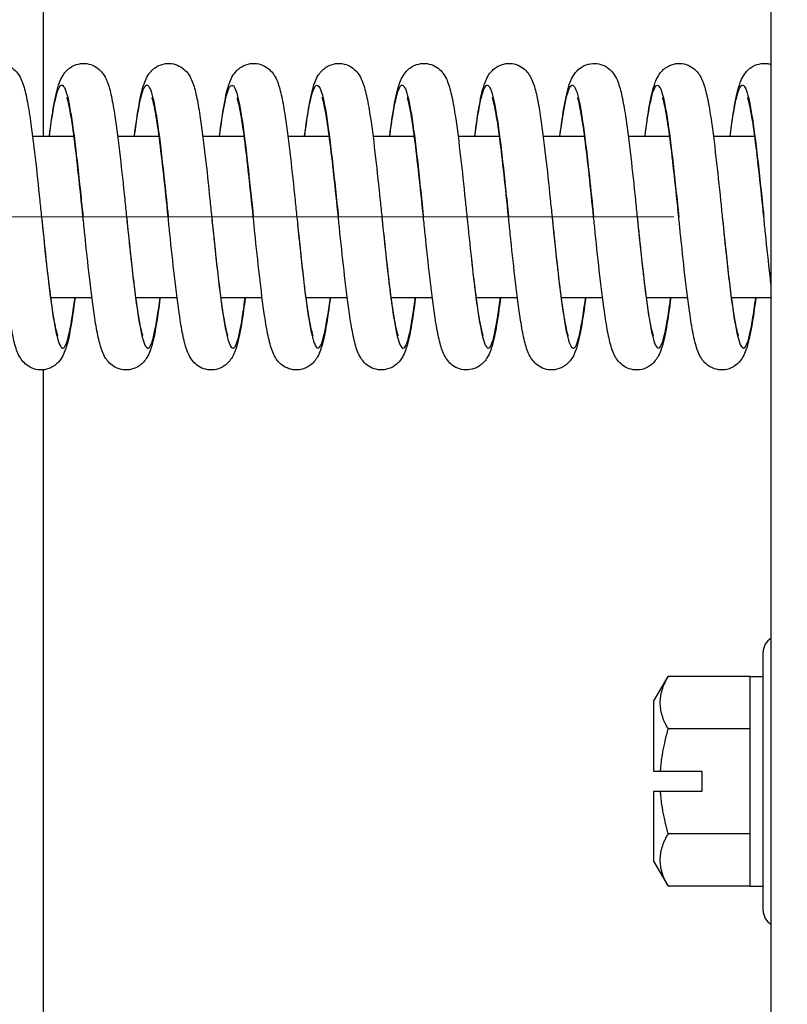
# Model space of a CAD drawing. Units: millimetres. Extents: x 104 to 1393, y 13 to 1816.
# Drawn here: x 333 to 368, y 826 to 871 of the extents above; entities that cross this region are included whole.
import ezdxf

# ---------------------------------------------------------------- set-up
doc = ezdxf.new("R2010")
doc.units = ezdxf.units.MM
doc.header["$LTSCALE"] = 6.666667
doc.linetypes.add('DASHDOT2', pattern=[12.7, 6.35, -3.175, 0, -3.175])
doc.linetypes.add('LONG_DASH_DOTTED', pattern=[0.3001, 0.2362, -0.0295, 0.0049, -0.0295])
doc.layers.add('Centerline(Hillmar_metric)', color=7, linetype='LONG_DASH_DOTTED', lineweight=18)
doc.layers.add('Visible Edges(Hillmar_metric)', color=7, linetype='Continuous', lineweight=25)
doc.layers.add('Visible Tangent Edges(Hillmar_Metric)', color=7, linetype='Continuous', lineweight=25, true_color=0xc0c0c0)

msp = doc.modelspace()

# ---------------------------------------------------------------- linework, layer by layer
at = {"layer": 'Centerline(Hillmar_metric)', "linetype": 'DASHDOT2'}
msp.add_line((235.7133, 862.2378), (662.3839, 862.2378), dxfattribs=at)
at = {"layer": 'Visible Edges(Hillmar_metric)'}
for p, q in [((367.2429, 808.7045), (367.2429, 915.7711)), ((333.6478, 865.9045), (335.5325, 865.9045)), ((337.5188, 865.9045), (339.4037, 865.9045)), ((341.3899, 865.9045), (343.274, 865.9045)), ((345.2603, 865.9045), (347.1431, 865.9045)), ((349.1295, 865.9045), (351.0136, 865.9045)), ((352.9999, 865.9045), (354.8848, 865.9045)), ((356.871, 865.9045), (358.7557, 865.9045)), ((360.742, 865.9045), (362.6252, 865.9045)), ((364.6115, 865.9045), (366.4948, 865.9045)), ((334.4634, 858.5711), (336.3462, 858.5711)), ((338.3325, 858.5711), (340.2164, 858.5711)), ((342.2027, 858.5711), (344.0876, 858.5711)), ((346.0739, 858.5711), (347.9586, 858.5711)), ((349.9449, 858.5711), (351.8284, 858.5711)), ((353.8147, 858.5711), (355.6978, 858.5711)), ((357.6841, 858.5711), (359.5686, 858.5711)), ((361.5549, 858.5711), (363.4398, 858.5711)), ((365.4261, 858.5711), (367.2429, 858.5711)), ((366.8763, 830.7045), (366.8763, 842.4378)), ((361.8896, 840.1946), (362.5496, 841.3378)), ((366.2896, 841.3378), (362.5496, 841.3378)), ((366.2896, 838.9545), (366.2896, 841.3378)), ((366.2896, 841.3378), (366.8763, 841.3378)), ((361.8896, 840.1946), (361.8896, 837.0295)), ((366.2896, 838.9545), (362.5496, 838.9545)), ((366.2896, 834.1878), (366.2896, 838.9545)), ((362.1955, 837.0295), (364.0896, 837.0295)), ((364.0896, 837.0295), (364.0896, 836.1128)), ((361.8896, 836.1128), (361.8896, 832.9476)), ((364.0896, 836.1128), (362.1955, 836.1128)), ((366.2896, 834.1878), (362.5496, 834.1878)), ((366.2896, 831.8045), (366.2896, 834.1878)), ((361.8896, 832.9476), (362.5496, 831.8045)), ((366.2896, 831.8045), (362.5496, 831.8045)), ((366.2896, 831.8045), (366.8763, 831.8045))]:
    msp.add_line(p, q, dxfattribs=at)
for centre, start, end in [((367.6096, 842.4378), 120, 180), ((367.6096, 830.7045), 180, 240)]:
    msp.add_arc(centre, 0.7333, start, end, dxfattribs=at)
for points, knots in [([(330.5419, 865.9045), (330.6093, 866.4318), (330.6776, 866.9039), (330.8222, 867.7135), (330.891, 868.037), (331.0387, 868.4315), (331.081, 868.5294), (331.1834, 868.7002), (331.2309, 868.7687), (331.3446, 868.8952), (331.4071, 868.9534), (331.5868, 869.0812), (331.719, 869.1444), (331.9837, 869.2053), (332.1163, 869.2111), (332.3671, 869.1754), (332.488, 869.1341), (332.6978, 869.0218), (332.7882, 868.9501), (332.936, 868.8), (332.9929, 868.7212), (333.0997, 868.5468), (333.1412, 868.4537), (333.2604, 868.1465), (333.316, 867.9245), (333.4278, 867.3933), (333.4803, 867.0883), (333.6112, 866.2183), (333.6902, 865.5881), (333.8372, 864.2987), (333.9073, 863.6357), (334.002, 862.7239), (334.0275, 862.4766), (334.053, 862.2301)], [0.5311199, 0.5311199, 0.5311199, 0.5311199, 0.7985595, 0.7985595, 1.084452, 1.084452, 1.1797191, 1.1797191, 1.2376595, 1.2376595, 1.2859314, 1.2859314, 1.3558343, 1.3558343, 1.416728, 1.416728, 1.4768813, 1.4768813, 1.5377, 1.5377, 1.6027941, 1.6027941, 1.6922237, 1.6922237, 1.9010012, 1.9010012, 2.1038989, 2.1038989, 2.4136224, 2.4136224, 2.6892964, 2.6892964, 2.7907025, 2.7907025, 2.7907025, 2.7907025]), ([(334.4117, 865.9045), (334.4798, 866.4358), (334.5488, 866.9101), (334.6942, 867.7202), (334.7638, 868.0445), (334.912, 868.4368), (334.9547, 868.5349), (335.0579, 868.7052), (335.1052, 868.7728), (335.2181, 868.8977), (335.2801, 868.9551), (335.4585, 869.0817), (335.59, 869.1446), (335.8535, 869.2056), (335.9857, 869.2116), (336.2362, 869.1764), (336.3571, 869.1354), (336.5672, 869.0235), (336.658, 868.9516), (336.8054, 868.8023), (336.8617, 868.7245), (336.966, 868.5552), (337.0067, 868.4658), (337.1249, 868.1679), (337.1798, 867.9537), (337.2905, 867.4393), (337.3423, 867.1426), (337.474, 866.2806), (337.5544, 865.6433), (337.7025, 864.3468), (337.7724, 863.6857), (337.8683, 862.761), (337.8951, 862.4996), (337.922, 862.2391)], [0.5343328, 0.5343328, 0.5343328, 0.5343328, 0.8036695, 0.8036695, 1.0891816, 1.0891816, 1.1850105, 1.1850105, 1.2422531, 1.2422531, 1.2899628, 1.2899628, 1.3594224, 1.3594224, 1.4200432, 1.4200432, 1.4799428, 1.4799428, 1.5404746, 1.5404746, 1.6045557, 1.6045557, 1.69082, 1.69082, 1.894573, 1.894573, 2.094965, 2.094965, 2.4102835, 2.4102835, 2.6858951, 2.6858951, 2.7930509, 2.7930509, 2.7930509, 2.7930509]), ([(338.2811, 865.9045), (338.3495, 866.4393), (338.4188, 866.9158), (338.5653, 867.7298), (338.6353, 868.0536), (338.7856, 868.4459), (338.8287, 868.5435), (338.9319, 868.7116), (338.9782, 868.7769), (339.0882, 868.8983), (339.149, 868.9545), (339.3246, 869.08), (339.4547, 869.1429), (339.716, 869.2051), (339.8474, 869.212), (340.0969, 869.179), (340.2177, 869.1393), (340.4278, 869.0298), (340.5188, 868.9593), (340.6675, 868.8118), (340.7249, 868.7343), (340.8317, 868.5644), (340.8734, 868.4741), (340.9923, 868.1784), (341.0472, 867.9672), (341.1576, 867.4591), (341.2096, 867.1648), (341.3426, 866.301), (341.4242, 865.6554), (341.5734, 864.3503), (341.6433, 863.6887), (341.7397, 862.758), (341.7671, 862.491), (341.7945, 862.225)], [0.5335397, 0.5335397, 0.5335397, 0.5335397, 0.8046834, 0.8046834, 1.0916587, 1.0916587, 1.1868014, 1.1868014, 1.2419091, 1.2419091, 1.2885167, 1.2885167, 1.3572265, 1.3572265, 1.4173629, 1.4173629, 1.4769533, 1.4769533, 1.5372098, 1.5372098, 1.6013383, 1.6013383, 1.6881926, 1.6881926, 1.8890914, 1.8890914, 2.0896483, 2.0896483, 2.4091105, 2.4091105, 2.6848908, 2.6848908, 2.794327, 2.794327, 2.794327, 2.794327]), ([(342.1519, 865.9045), (342.152, 865.9051), (342.152, 865.9057), (342.2202, 866.4388), (342.2891, 866.9143), (342.4353, 867.73), (342.505, 868.0533), (342.6555, 868.4467), (342.6981, 868.5438), (342.8004, 868.7104), (342.8455, 868.7742), (342.9524, 868.8932), (343.0114, 868.9485), (343.1855, 869.0754), (343.3169, 869.1401), (343.5807, 869.2042), (343.7133, 869.2117), (343.9646, 869.179), (344.0861, 869.1391), (344.2972, 869.0293), (344.3885, 868.9586), (344.5379, 868.8102), (344.5956, 868.7321), (344.7032, 868.5604), (344.7452, 868.4688), (344.866, 868.1659), (344.9216, 867.9475), (345.0337, 867.4251), (345.0864, 867.124), (345.2192, 866.2536), (345.2996, 865.6139), (345.4481, 864.3145), (345.5183, 863.6499), (345.614, 862.7258), (345.6406, 862.4673), (345.6672, 862.2097)], [0.5311671, 0.5311671, 0.5311671, 0.5311671, 0.5314798, 0.5314798, 0.801753, 0.801753, 1.0901709, 1.0901709, 1.1845321, 1.1845321, 1.2378412, 1.2378412, 1.2834883, 1.2834883, 1.3533434, 1.3533434, 1.4142335, 1.4142335, 1.4743138, 1.4743138, 1.5350143, 1.5350143, 1.5997951, 1.5997951, 1.687983, 1.687983, 1.8937875, 1.8937875, 2.0966936, 2.0966936, 2.4114775, 2.4114775, 2.6877703, 2.6877703, 2.7937446, 2.7937446, 2.7937446, 2.7937446]), ([(346.0231, 865.9045), (346.0906, 866.4324), (346.1589, 866.9053), (346.3038, 867.7165), (346.373, 868.0402), (346.5209, 868.4342), (346.5635, 868.5327), (346.666, 868.7028), (346.7129, 868.7699), (346.825, 868.8947), (346.887, 868.9526), (347.066, 869.0803), (347.1982, 869.1438), (347.4629, 869.2051), (347.5956, 869.2111), (347.8466, 869.1757), (347.9676, 869.1346), (348.1774, 869.0227), (348.2678, 868.9511), (348.4158, 868.8014), (348.4728, 868.7227), (348.5798, 868.5487), (348.6217, 868.4553), (348.743, 868.1434), (348.7991, 867.9172), (348.9113, 867.3809), (348.9634, 867.0779), (349.0938, 866.2105), (349.1726, 865.5812), (349.3199, 864.2922), (349.3903, 863.6274), (349.4854, 862.7125), (349.5111, 862.4633), (349.5367, 862.215)], [0.5302042, 0.5302042, 0.5302042, 0.5302042, 0.7980499, 0.7980499, 1.084749, 1.084749, 1.1798653, 1.1798653, 1.2365043, 1.2365043, 1.2844011, 1.2844011, 1.3543458, 1.3543458, 1.4152903, 1.4152903, 1.4754816, 1.4754816, 1.5363401, 1.5363401, 1.6015022, 1.6015022, 1.6911087, 1.6911087, 1.9034258, 1.9034258, 2.1045884, 2.1045884, 2.4135041, 2.4135041, 2.6896862, 2.6896862, 2.7918375, 2.7918375, 2.7918375, 2.7918375]), ([(349.8937, 865.9045), (349.9614, 866.4338), (350.0301, 866.907), (350.175, 867.7165), (350.2442, 868.0408), (350.392, 868.4341), (350.4346, 868.5322), (350.5376, 868.703), (350.585, 868.771), (350.6985, 868.8967), (350.7608, 868.9545), (350.9399, 869.0817), (351.0719, 869.1447), (351.3361, 869.2054), (351.4686, 869.2113), (351.7192, 869.1757), (351.8401, 869.1344), (352.05, 869.0222), (352.1404, 868.9503), (352.2884, 868.8001), (352.3455, 868.7209), (352.4506, 868.5489), (352.4913, 868.4581), (352.6093, 868.1567), (352.6645, 867.9392), (352.7758, 867.4166), (352.8281, 867.1145), (352.9594, 866.2475), (353.039, 865.6146), (353.1864, 864.3226), (353.2563, 863.6608), (353.3514, 862.7441), (353.3775, 862.4912), (353.4035, 862.239)], [0.5331604, 0.5331604, 0.5331604, 0.5331604, 0.8015428, 0.8015428, 1.0870977, 1.0870977, 1.1828403, 1.1828403, 1.2404902, 1.2404902, 1.2885039, 1.2885039, 1.3582205, 1.3582205, 1.4190063, 1.4190063, 1.4790604, 1.4790604, 1.5397671, 1.5397671, 1.6046587, 1.6046587, 1.6922588, 1.6922588, 1.8979208, 1.8979208, 2.1002877, 2.1002877, 2.4123951, 2.4123951, 2.6879446, 2.6879446, 2.791676, 2.791676, 2.791676, 2.791676]), ([(353.7628, 865.9045), (353.8312, 866.4382), (353.9006, 866.9139), (354.0467, 867.7259), (354.1166, 868.0498), (354.2658, 868.4416), (354.3087, 868.5394), (354.412, 868.7086), (354.4588, 868.7751), (354.5704, 868.8983), (354.6318, 868.9551), (354.8088, 869.0811), (354.9397, 869.144), (355.2022, 869.2055), (355.3341, 869.2119), (355.5843, 869.1776), (355.7054, 869.137), (355.9149, 869.0264), (356.005, 868.9557), (356.1522, 868.8084), (356.2088, 868.7313), (356.3144, 868.5623), (356.3557, 868.4726), (356.4738, 868.1779), (356.5284, 867.9677), (356.6383, 867.4624), (356.6898, 867.171), (356.8222, 866.3121), (356.9037, 865.6686), (357.0528, 864.3652), (357.1227, 863.7041), (357.2194, 862.7714), (357.247, 862.502), (357.2747, 862.2336)], [0.5343147, 0.5343147, 0.5343147, 0.5343147, 0.804826, 0.804826, 1.0908638, 1.0908638, 1.1864058, 1.1864058, 1.2426554, 1.2426554, 1.2898386, 1.2898386, 1.3589457, 1.3589457, 1.4193447, 1.4193447, 1.4790372, 1.4790372, 1.5389928, 1.5389928, 1.6026474, 1.6026474, 1.689029, 1.689029, 1.88963, 1.88963, 2.0884421, 2.0884421, 2.4077358, 2.4077358, 2.6835274, 2.6835274, 2.7939381, 2.7939381, 2.7939381, 2.7939381]), ([(357.633, 865.9045), (357.633, 865.9045), (357.633, 865.9046), (357.7013, 866.4389), (357.7705, 866.9153), (357.917, 867.731), (357.9868, 868.0545), (358.1375, 868.4475), (358.1804, 868.5448), (358.2832, 868.7118), (358.3287, 868.7761), (358.4369, 868.896), (358.4968, 868.9517), (358.6702, 869.0768), (358.7984, 869.1398), (359.0587, 869.204), (359.1913, 869.212), (359.4426, 869.1802), (359.5641, 869.1409), (359.7756, 869.0319), (359.8671, 868.9615), (360.0171, 868.8137), (360.075, 868.7359), (360.1827, 868.5652), (360.2247, 868.4743), (360.3446, 868.1766), (360.3998, 867.9633), (360.511, 867.4506), (360.5634, 867.153), (360.6968, 866.2846), (360.7781, 865.6395), (360.9273, 864.3348), (360.9973, 863.6719), (361.0934, 862.7434), (361.1206, 862.4793), (361.1477, 862.2161)], [0.5323602, 0.5323602, 0.5323602, 0.5323602, 0.5323959, 0.5323959, 0.8033977, 0.8033977, 1.091384, 1.091384, 1.1860272, 1.1860272, 1.2400719, 1.2400719, 1.2860119, 1.2860119, 1.3541155, 1.3541155, 1.4149657, 1.4149657, 1.474904, 1.474904, 1.5354474, 1.5354474, 1.5999486, 1.5999486, 1.6873127, 1.6873127, 1.8892631, 1.8892631, 2.0915447, 2.0915447, 2.4099968, 2.4099968, 2.6859432, 2.6859432, 2.7942161, 2.7942161, 2.7942161, 2.7942161]), ([(361.5042, 865.9045), (361.5721, 866.4358), (361.6408, 866.911), (361.7866, 867.7255), (361.856, 868.0486), (362.0055, 868.4423), (362.0481, 868.5399), (362.1502, 868.7072), (362.195, 868.7709), (362.3029, 868.8918), (362.364, 868.9491), (362.5413, 869.0773), (362.6734, 869.1417), (362.938, 869.2046), (363.0706, 869.2114), (363.3218, 869.1774), (363.4431, 869.1369), (363.6537, 869.026), (363.7446, 868.9549), (363.8934, 868.8058), (363.9507, 868.7274), (364.058, 868.5545), (364.1, 868.462), (364.2215, 868.1535), (364.2773, 867.9304), (364.3894, 867.4004), (364.4417, 867.0989), (364.5731, 866.2314), (364.6527, 865.5986), (364.8007, 864.3058), (364.871, 863.6402), (364.9667, 862.7183), (364.993, 862.4629), (365.0192, 862.2084)], [0.530331, 0.530331, 0.530331, 0.530331, 0.7999505, 0.7999505, 1.0878477, 1.0878477, 1.1823772, 1.1823772, 1.235902, 1.235902, 1.2832587, 1.2832587, 1.353332, 1.353332, 1.4142827, 1.4142827, 1.4744516, 1.4744516, 1.5352654, 1.5352654, 1.600285, 1.600285, 1.6892744, 1.6892744, 1.8989302, 1.8989302, 2.1005899, 2.1005899, 2.4116599, 2.4116599, 2.6882501, 2.6882501, 2.7929435, 2.7929435, 2.7929435, 2.7929435]), ([(365.3752, 865.9045), (365.4426, 866.4318), (365.5109, 866.9039), (365.6556, 867.7135), (365.7244, 868.037), (365.872, 868.4315), (365.9143, 868.5294), (366.0167, 868.7002), (366.0642, 868.7687), (366.1779, 868.8952), (366.2404, 868.9534), (366.4201, 869.0812), (366.5524, 869.1444), (366.817, 869.2053), (366.9496, 869.2111), (367.1327, 869.185), (367.1888, 869.172), (367.2429, 869.155)], [0.53111993, 0.53111993, 0.53111993, 0.53111993, 0.79855953, 0.79855953, 1.08445195, 1.08445195, 1.17971909, 1.17971909, 1.23765953, 1.23765953, 1.28593143, 1.28593143, 1.35583431, 1.35583431, 1.41672799, 1.41672799, 1.44418508, 1.44418508, 1.44418508, 1.44418508]), ([(335.942, 862.2391), (335.8747, 862.8927), (335.8064, 863.5533), (335.6744, 864.7587), (335.6089, 865.323), (335.4817, 866.2921), (335.4181, 866.7148), (335.3306, 867.1857), (335.3033, 867.3147), (335.2573, 867.504), (335.2373, 867.5726), (335.2161, 867.6353), (335.2104, 867.6487), (335.2104, 867.6487)], [0, 0, 0, 0, 0.2688347, 0.2688347, 0.5278047, 0.5278047, 0.7811893, 0.7811893, 0.8989351, 0.8989351, 1.0004363, 1.0004363, 1.0587427, 1.0587427, 1.0587427, 1.0587427]), ([(339.8145, 862.225), (339.7472, 862.8791), (339.6789, 863.5406), (339.5468, 864.7484), (339.4811, 865.3139), (339.3535, 866.2884), (339.2895, 866.7128), (339.2016, 867.1846), (339.1744, 867.3137), (339.1283, 867.5038), (339.1083, 867.5723), (339.0873, 867.634), (339.0818, 867.647), (339.0818, 867.647)], [0, 0, 0, 0, 0.2690294, 0.2690294, 0.5284906, 0.5284906, 0.7830787, 0.7830787, 0.9003509, 0.9003509, 1.002322, 1.002322, 1.0599553, 1.0599553, 1.0599553, 1.0599553]), ([(343.6872, 862.2096), (343.6205, 862.8571), (343.5529, 863.5119), (343.4208, 864.7198), (343.3546, 865.2896), (343.2265, 866.2684), (343.1625, 866.6941), (343.0745, 867.1685), (343.0471, 867.2989), (343, 867.4951), (342.979, 867.5678), (342.9571, 867.6327), (342.9514, 867.6464), (342.9514, 867.6464)], [0, 0, 0, 0, 0.2663109, 0.2663109, 0.5271925, 0.5271925, 0.7808651, 0.7808651, 0.8980143, 0.8980143, 1.0020324, 1.0020324, 1.0612437, 1.0612437, 1.0612437, 1.0612437]), ([(347.5567, 862.215), (347.4905, 862.8557), (347.4234, 863.5032), (347.2918, 864.7045), (347.2256, 865.2742), (347.0978, 866.2529), (347.034, 866.6804), (346.9462, 867.1579), (346.9188, 867.2896), (346.8714, 867.4888), (346.8503, 867.5631), (346.827, 867.6332), (346.8206, 867.6488), (346.8206, 867.6488)], [0, 0, 0, 0, 0.2635475, 0.2635475, 0.5238182, 0.5238182, 0.7769199, 0.7769199, 0.8943947, 0.8943947, 0.9988585, 0.9988585, 1.0607779, 1.0607779, 1.0607779, 1.0607779]), ([(351.4235, 862.2389), (351.3564, 862.8897), (351.2883, 863.5473), (351.1565, 864.7512), (351.0908, 865.3163), (350.9637, 866.286), (350.9001, 866.7093), (350.8126, 867.1807), (350.7854, 867.31), (350.739, 867.5015), (350.7187, 867.5714), (350.6971, 867.6355), (350.6913, 867.6493), (350.6913, 867.6493)], [0, 0, 0, 0, 0.2676776, 0.2676776, 0.5268287, 0.5268287, 0.7798473, 0.7798473, 0.897506, 0.897506, 0.99983, 0.99983, 1.0587168, 1.0587168, 1.0587168, 1.0587168]), ([(355.2947, 862.2336), (355.2273, 862.8883), (355.1589, 863.5504), (355.0269, 864.7571), (354.9613, 865.3216), (354.834, 866.2927), (354.7702, 866.7159), (354.6825, 867.187), (354.6553, 867.316), (354.6094, 867.5046), (354.5895, 867.5727), (354.5685, 867.6347), (354.5629, 867.6479), (354.5629, 867.6479)], [0, 0, 0, 0, 0.2693009, 0.2693009, 0.5283715, 0.5283715, 0.7824133, 0.7824133, 0.8999785, 0.8999785, 1.0011994, 1.0011994, 1.0592485, 1.0592485, 1.0592485, 1.0592485]), ([(359.1677, 862.2161), (359.1006, 862.8677), (359.0326, 863.5268), (358.9005, 864.7352), (358.8346, 865.3027), (358.7067, 866.2798), (358.6426, 866.7051), (358.5547, 867.1779), (358.5274, 867.3075), (358.4808, 867.5003), (358.4604, 867.5704), (358.4392, 867.6329), (358.4337, 867.646), (358.4337, 867.646)], [0, 0, 0, 0, 0.2680166, 0.2680166, 0.5281619, 0.5281619, 0.782561, 0.782561, 0.8996805, 0.8996805, 1.0026908, 1.0026908, 1.0606268, 1.0606268, 1.0606268, 1.0606268]), ([(363.0392, 862.2084), (362.973, 862.8502), (362.9059, 863.499), (362.7742, 864.7031), (362.7078, 865.2741), (362.5796, 866.2544), (362.5156, 866.6816), (362.4276, 867.1589), (362.4002, 867.2905), (362.3527, 867.4897), (362.3316, 867.5639), (362.3087, 867.6328), (362.3025, 867.6475), (362.3025, 867.6475)], [0, 0, 0, 0, 0.2640029, 0.2640029, 0.5249187, 0.5249187, 0.7781854, 0.7781854, 0.8955656, 0.8955656, 1.0001365, 1.0001365, 1.0611337, 1.0611337, 1.0611337, 1.0611337]), ([(366.9063, 862.23), (366.8395, 862.8766), (366.7718, 863.5298), (366.6401, 864.7325), (366.5742, 865.2995), (366.4468, 866.2726), (366.3831, 866.6976), (366.2956, 867.171), (366.2684, 867.3011), (366.2215, 867.4962), (366.2008, 867.5682), (366.1785, 867.6348), (366.1724, 867.6494), (366.1724, 867.6494)], [0, 0, 0, 0, 0.2659278, 0.2659278, 0.5255377, 0.5255377, 0.778462, 0.778462, 0.8959159, 0.8959159, 0.9994489, 0.9994489, 1.0595273, 1.0595273, 1.0595273, 1.0595273]), ([(335.5832, 858.5711), (335.516, 858.0447), (335.4479, 857.5738), (335.3028, 856.7597), (335.233, 856.4345), (335.0852, 856.0412), (335.0434, 855.9441), (334.9422, 855.7755), (334.8961, 855.709), (334.7866, 855.5858), (334.7264, 855.5288), (334.5504, 855.4005), (334.4189, 855.3356), (334.1548, 855.2715), (334.0223, 855.2641), (333.7711, 855.2968), (333.6497, 855.3366), (333.4385, 855.4464), (333.3473, 855.5172), (333.1978, 855.6656), (333.1402, 855.7438), (333.0328, 855.9154), (332.9909, 856.0068), (332.8707, 856.3086), (332.8156, 856.5256), (332.7042, 857.0451), (332.6517, 857.3451), (332.5193, 858.2133), (332.439, 858.8518), (332.2903, 860.1498), (332.2199, 860.8143), (332.1246, 861.7304), (332.0988, 861.9806), (332.073, 862.23)], [0.5340036, 0.5340036, 0.5340036, 0.5340036, 0.801076, 0.801076, 1.0890521, 1.0890521, 1.183714, 1.183714, 1.2393575, 1.2393575, 1.2862284, 1.2862284, 1.3561941, 1.3561941, 1.4170417, 1.4170417, 1.4770975, 1.4770975, 1.5377673, 1.5377673, 1.6024806, 1.6024806, 1.6904408, 1.6904408, 1.8952549, 1.8952549, 2.097929, 2.097929, 2.4125927, 2.4125927, 2.6889997, 2.6889997, 2.7916116, 2.7916116, 2.7916116, 2.7916116]), ([(334.053, 862.2301), (334.1198, 861.5839), (334.1875, 860.9312), (334.3198, 859.7267), (334.3861, 859.1585), (334.5141, 858.1844), (334.5779, 857.7614), (334.6654, 857.292), (334.6925, 857.1634), (334.7391, 856.9712), (334.7597, 856.9006), (334.7802, 856.8402), (334.7853, 856.8281), (334.7853, 856.8281)], [0, 0, 0, 0, 0.2658193, 0.2658193, 0.5267369, 0.5267369, 0.7802535, 0.7802535, 0.8972171, 0.8972171, 1.00068, 1.00068, 1.0563428, 1.0563428, 1.0563428, 1.0563428]), ([(339.4545, 858.5711), (339.3866, 858.0395), (339.3178, 857.5655), (339.1723, 856.7521), (339.1025, 856.4278), (338.9537, 856.0356), (338.9112, 855.9382), (338.8087, 855.7693), (338.7623, 855.7029), (338.6516, 855.58), (338.5908, 855.5233), (338.4156, 855.3973), (338.286, 855.3341), (338.0257, 855.2712), (337.8949, 855.2637), (337.6454, 855.2953), (337.5241, 855.3346), (337.3131, 855.4434), (337.2217, 855.5136), (337.0723, 855.6609), (337.0145, 855.7384), (336.9074, 855.9078), (336.8656, 855.9977), (336.7471, 856.2906), (336.6925, 856.499), (336.5821, 857.0016), (336.5299, 857.2945), (336.3961, 858.1565), (336.314, 858.8023), (336.1641, 860.1079), (336.094, 860.7698), (335.9972, 861.7025), (335.9696, 861.9713), (335.942, 862.2391)], [0.5346973, 0.5346973, 0.5346973, 0.5346973, 0.80425, 0.80425, 1.0911969, 1.0911969, 1.1863326, 1.1863326, 1.2423465, 1.2423465, 1.2891174, 1.2891174, 1.3575869, 1.3575869, 1.4175326, 1.4175326, 1.4772577, 1.4772577, 1.5375202, 1.5375202, 1.6015965, 1.6015965, 1.6880475, 1.6880475, 1.886736, 1.886736, 2.0873613, 2.0873613, 2.4077016, 2.4077016, 2.6837486, 2.6837486, 2.7939131, 2.7939131, 2.7939131, 2.7939131]), ([(337.922, 862.2391), (337.9893, 861.5856), (338.0576, 860.9249), (338.1899, 859.7183), (338.2558, 859.1532), (338.3838, 858.1803), (338.4481, 857.757), (338.5361, 857.2872), (338.5634, 857.1587), (338.6095, 856.9695), (338.6296, 856.9013), (338.6501, 856.8414), (338.6554, 856.829), (338.6554, 856.829)], [0, 0, 0, 0, 0.2687848, 0.2687848, 0.5283334, 0.5283334, 0.7828244, 0.7828244, 0.8999632, 0.8999632, 1.0020794, 1.0020794, 1.0583516, 1.0583516, 1.0583516, 1.0583516]), ([(343.3254, 858.5711), (343.2581, 858.0449), (343.1898, 857.5748), (343.0452, 856.7653), (342.9753, 856.4388), (342.8281, 856.0462), (342.7858, 855.9483), (342.6832, 855.7765), (342.635, 855.7068), (342.5197, 855.5788), (342.4568, 855.5204), (342.2768, 855.3929), (342.1448, 855.33), (341.8808, 855.2696), (341.7485, 855.2638), (341.498, 855.2996), (341.3771, 855.3408), (341.1672, 855.4532), (341.0766, 855.5253), (340.9302, 855.6741), (340.8742, 855.7514), (340.7695, 855.9212), (340.7285, 856.0115), (340.6091, 856.313), (340.5535, 856.5307), (340.4422, 857.0513), (340.3904, 857.3491), (340.2586, 858.214), (340.1782, 858.8532), (340.0301, 860.1515), (339.9603, 860.8129), (339.8658, 861.7262), (339.8401, 861.9759), (339.8145, 862.225)], [0.5371404, 0.5371404, 0.5371404, 0.5371404, 0.80382, 0.80382, 1.0892872, 1.0892872, 1.1851442, 1.1851442, 1.2443297, 1.2443297, 1.2928508, 1.2928508, 1.3624789, 1.3624789, 1.4231428, 1.4231428, 1.4830863, 1.4830863, 1.5436839, 1.5436839, 1.6075501, 1.6075501, 1.6947364, 1.6947364, 1.9009897, 1.9009897, 2.1011533, 2.1011533, 2.4163997, 2.4163997, 2.6918166, 2.6918166, 2.7942485, 2.7942485, 2.7942485, 2.7942485]), ([(341.7945, 862.225), (341.8617, 861.5711), (341.93, 860.9103), (342.062, 859.7057), (342.1275, 859.1422), (342.2547, 858.1747), (342.3185, 857.7532), (342.406, 857.2843), (342.4333, 857.1561), (342.4791, 856.9688), (342.4989, 856.9012), (342.5196, 856.8406), (342.525, 856.8279), (342.525, 856.8279)], [0, 0, 0, 0, 0.2689695, 0.2689695, 0.5278813, 0.5278813, 0.7813188, 0.7813188, 0.8989245, 0.8989245, 1.0000033, 1.0000033, 1.056925, 1.056925, 1.056925, 1.056925]), ([(347.1949, 858.5711), (347.1289, 858.057), (347.0621, 857.5954), (346.9194, 856.7895), (346.8499, 856.4614), (346.7064, 856.067), (346.6655, 855.9695), (346.5649, 855.7943), (346.5151, 855.7197), (346.3949, 855.5841), (346.3299, 855.5231), (346.1464, 855.3931), (346.0135, 855.3299), (345.7482, 855.2698), (345.6157, 855.2644), (345.365, 855.3009), (345.2442, 855.3426), (345.0348, 855.4554), (344.9447, 855.5274), (344.7973, 855.6778), (344.7405, 855.7567), (344.634, 855.9318), (344.5927, 856.025), (344.4736, 856.333), (344.4179, 856.5562), (344.3058, 857.0904), (344.2532, 857.3972), (344.1225, 858.27), (344.0437, 858.9009), (343.8971, 860.1907), (343.8273, 860.8534), (343.7346, 861.7486), (343.7109, 861.9794), (343.6872, 862.2096)], [0.5382504, 0.5382504, 0.5382504, 0.5382504, 0.7988327, 0.7988327, 1.0838435, 1.0838435, 1.1794617, 1.1794617, 1.2430319, 1.2430319, 1.2934865, 1.2934865, 1.3635869, 1.3635869, 1.4244673, 1.4244673, 1.4846356, 1.4846356, 1.5454841, 1.5454841, 1.610675, 1.610675, 1.7005093, 1.7005093, 1.9098896, 1.9098896, 2.1133408, 2.1133408, 2.4228245, 2.4228245, 2.6982406, 2.6982406, 2.7929378, 2.7929378, 2.7929378, 2.7929378]), ([(345.6672, 862.2097), (345.7338, 861.5625), (345.8014, 860.9092), (345.9328, 859.7091), (345.9985, 859.1446), (346.1255, 858.1773), (346.189, 857.7555), (346.2762, 857.288), (346.3033, 857.16), (346.3495, 856.9699), (346.3698, 856.9004), (346.3906, 856.8391), (346.396, 856.8263), (346.396, 856.8263)], [0, 0, 0, 0, 0.2662149, 0.2662149, 0.5256072, 0.5256072, 0.7783625, 0.7783625, 0.8955662, 0.8955662, 0.9982644, 0.9982644, 1.0547128, 1.0547128, 1.0547128, 1.0547128]), ([(351.0645, 858.5711), (350.998, 858.0508), (350.9306, 857.5841), (350.7866, 856.7731), (350.7169, 856.4466), (350.5713, 856.0529), (350.5298, 855.9553), (350.4289, 855.7839), (350.3818, 855.7148), (350.2684, 855.5865), (350.2055, 855.527), (350.0253, 855.3973), (349.893, 855.3331), (349.6281, 855.2708), (349.4955, 855.2644), (349.2445, 855.2989), (349.1233, 855.3396), (348.9131, 855.4509), (348.8224, 855.5222), (348.674, 855.6715), (348.6168, 855.7499), (348.5097, 855.9231), (348.4679, 856.0157), (348.3465, 856.3255), (348.2907, 856.5492), (348.1791, 857.0799), (348.1272, 857.3804), (347.9967, 858.2457), (347.9176, 858.8769), (347.7702, 860.1682), (347.6999, 860.8339), (347.6059, 861.739), (347.5813, 861.9773), (347.5567, 862.215)], [0.5352615, 0.5352615, 0.5352615, 0.5352615, 0.7992104, 0.7992104, 1.0862542, 1.0862542, 1.1812845, 1.1812845, 1.2396184, 1.2396184, 1.2885676, 1.2885676, 1.358709, 1.358709, 1.4196165, 1.4196165, 1.4797708, 1.4797708, 1.5405758, 1.5405758, 1.6056059, 1.6056059, 1.6947145, 1.6947145, 1.9051302, 1.9051302, 2.1058651, 2.1058651, 2.4162754, 2.4162754, 2.6929089, 2.6929089, 2.7906578, 2.7906578, 2.7906578, 2.7906578]), ([(349.5367, 862.215), (349.603, 861.5741), (349.67, 860.9273), (349.8014, 859.7279), (349.8676, 859.1597), (349.9952, 858.1866), (350.0589, 857.7637), (350.1462, 857.2943), (350.1733, 857.1655), (350.2199, 856.9726), (350.2406, 856.9015), (350.2615, 856.8398), (350.2668, 856.8271), (350.2668, 856.8271)], [0, 0, 0, 0, 0.263626, 0.263626, 0.5244529, 0.5244529, 0.777503, 0.777503, 0.8945156, 0.8945156, 0.9981724, 0.9981724, 1.0539768, 1.0539768, 1.0539768, 1.0539768]), ([(354.9355, 858.5711), (354.8678, 858.0412), (354.7993, 857.568), (354.6538, 856.7533), (354.5839, 856.4287), (354.4351, 856.0359), (354.3929, 855.9388), (354.291, 855.7705), (354.245, 855.7046), (354.1355, 855.5825), (354.0755, 855.5262), (353.9019, 855.4002), (353.7734, 855.3367), (353.5128, 855.272), (353.3804, 855.2638), (353.1291, 855.2951), (353.0075, 855.3342), (352.7958, 855.4428), (352.7041, 855.5131), (352.554, 855.6608), (352.496, 855.7386), (352.3885, 855.9087), (352.3465, 855.9991), (352.2277, 856.2938), (352.1731, 856.5038), (352.0625, 857.0105), (352.01, 857.3065), (351.8762, 858.1721), (351.7945, 858.8167), (351.6446, 860.1208), (351.5743, 860.7833), (351.4778, 861.7117), (351.4506, 861.9757), (351.4235, 862.2389)], [0.5339524, 0.5339524, 0.5339524, 0.5339524, 0.8027847, 0.8027847, 1.0906504, 1.0906504, 1.1854187, 1.1854187, 1.2408299, 1.2408299, 1.2870252, 1.2870252, 1.3553908, 1.3553908, 1.4161748, 1.4161748, 1.4760714, 1.4760714, 1.5365541, 1.5365541, 1.6009044, 1.6009044, 1.6877389, 1.6877389, 1.8873529, 1.8873529, 2.0896056, 2.0896056, 2.4086587, 2.4086587, 2.6847222, 2.6847222, 2.7929848, 2.7929848, 2.7929848, 2.7929848]), ([(353.4035, 862.239), (353.4706, 861.5884), (353.5387, 860.9308), (353.6712, 859.7243), (353.7374, 859.1577), (353.8656, 858.1833), (353.9298, 857.7598), (354.0176, 857.2898), (354.0448, 857.1612), (354.0912, 856.9701), (354.1115, 856.9008), (354.1319, 856.8409), (354.1371, 856.8286), (354.1371, 856.8286)], [0, 0, 0, 0, 0.2676104, 0.2676104, 0.5278665, 0.5278665, 0.7820786, 0.7820786, 0.8991148, 0.8991148, 1.0020501, 1.0020501, 1.0579336, 1.0579336, 1.0579336, 1.0579336]), ([(358.8067, 858.5711), (358.739, 858.0408), (358.6703, 857.5679), (358.5251, 856.7565), (358.4553, 856.4315), (358.3072, 856.0394), (358.2647, 855.9417), (358.1619, 855.7715), (358.1147, 855.7038), (358.002, 855.5788), (357.9402, 855.5214), (357.7627, 855.3948), (357.6318, 855.3318), (357.3693, 855.2701), (357.2374, 855.2636), (356.9873, 855.2976), (356.8664, 855.338), (356.657, 855.4483), (356.5668, 855.5188), (356.4192, 855.666), (356.3623, 855.7433), (356.2561, 855.9128), (356.2145, 856.003), (356.0953, 856.2998), (356.0401, 856.5123), (355.9294, 857.0222), (355.8776, 857.3159), (355.7447, 858.1784), (355.6632, 858.8231), (355.5139, 860.1275), (355.4439, 860.789), (355.3482, 861.7133), (355.3214, 861.9739), (355.2947, 862.2336)], [0.5358934, 0.5358934, 0.5358934, 0.5358934, 0.8046676, 0.8046676, 1.0907107, 1.0907107, 1.1862616, 1.1862616, 1.2435638, 1.2435638, 1.2911257, 1.2911257, 1.3602398, 1.3602398, 1.4206062, 1.4206062, 1.4802709, 1.4802709, 1.5402579, 1.5402579, 1.6041866, 1.6041866, 1.6910518, 1.6910518, 1.8931663, 1.8931663, 2.0927426, 2.0927426, 2.4117699, 2.4117699, 2.6874936, 2.6874936, 2.794328, 2.794328, 2.794328, 2.794328]), ([(357.2747, 862.2336), (357.342, 861.579), (357.4104, 860.9172), (357.5426, 859.7112), (357.6082, 859.1472), (357.7358, 858.1768), (357.7998, 857.7542), (357.8877, 857.2849), (357.9149, 857.1565), (357.9607, 856.9695), (357.9805, 856.9022), (358.0012, 856.8418), (358.0066, 856.829), (358.0066, 856.829)], [0, 0, 0, 0, 0.2692543, 0.2692543, 0.5283491, 0.5283491, 0.7825234, 0.7825234, 0.8998671, 0.8998671, 1.0008121, 1.0008121, 1.0578283, 1.0578283, 1.0578283, 1.0578283]), ([(362.677, 858.5711), (362.6104, 858.0506), (362.5427, 857.5843), (362.3988, 856.7767), (362.3289, 856.4492), (362.1835, 856.056), (362.1419, 855.9583), (362.0401, 855.7847), (361.991, 855.7127), (361.8732, 855.581), (361.8093, 855.5214), (361.6275, 855.3927), (361.495, 855.3298), (361.2303, 855.2697), (361.0978, 855.2641), (360.8473, 855.3004), (360.7264, 855.3419), (360.5169, 855.4547), (360.4266, 855.5267), (360.2789, 855.6773), (360.2221, 855.7565), (360.1175, 855.9281), (360.0769, 856.0187), (359.9578, 856.3231), (359.9019, 856.5443), (359.7901, 857.073), (359.7379, 857.3758), (359.6069, 858.2444), (359.5274, 858.8784), (359.3803, 860.1712), (359.3105, 860.833), (359.217, 861.7367), (359.1923, 861.9767), (359.1677, 862.2161)], [0.5380441, 0.5380441, 0.5380441, 0.5380441, 0.8018439, 0.8018439, 1.0869809, 1.0869809, 1.1828483, 1.1828483, 1.2442135, 1.2442135, 1.2936707, 1.2936707, 1.3635555, 1.3635555, 1.4243508, 1.4243508, 1.4844303, 1.4844303, 1.5451768, 1.5451768, 1.6101802, 1.6101802, 1.6977083, 1.6977083, 1.9063354, 1.9063354, 2.1081816, 2.1081816, 2.4200015, 2.4200015, 2.695325, 2.695325, 2.7937746, 2.7937746, 2.7937746, 2.7937746]), ([(361.1477, 862.2161), (361.2147, 861.5647), (361.2827, 860.9068), (361.4144, 859.7043), (361.48, 859.1407), (361.607, 858.1743), (361.6705, 857.7531), (361.7579, 857.285), (361.785, 857.157), (361.831, 856.9687), (361.851, 856.9005), (361.8717, 856.8396), (361.8771, 856.8268), (361.8771, 856.8268)], [0, 0, 0, 0, 0.2679376, 0.2679376, 0.5269474, 0.5269474, 0.7799095, 0.7799095, 0.897443, 0.897443, 0.9991115, 0.9991115, 1.0558283, 1.0558283, 1.0558283, 1.0558283]), ([(366.5461, 858.5711), (366.4804, 858.0582), (366.4139, 857.5973), (366.2714, 856.7902), (366.2016, 856.4617), (366.0586, 856.0675), (366.0177, 855.9697), (365.9169, 855.7941), (365.8671, 855.7195), (365.7469, 855.5839), (365.6821, 855.5231), (365.4989, 855.3933), (365.3661, 855.3302), (365.1009, 855.27), (364.9683, 855.2646), (364.7176, 855.301), (364.5968, 855.3426), (364.3876, 855.4553), (364.2975, 855.5271), (364.1502, 855.6772), (364.0935, 855.7559), (363.9868, 855.9306), (363.945, 856.0245), (363.8237, 856.3384), (363.7673, 856.5672), (363.6548, 857.1094), (363.6026, 857.4153), (363.4726, 858.2864), (363.3942, 858.9154), (363.2478, 860.2036), (363.1778, 860.8679), (363.0856, 861.7585), (363.0624, 861.9837), (363.0392, 862.2084)], [0.5373676, 0.5373676, 0.5373676, 0.5373676, 0.797434, 0.797434, 1.0831928, 1.0831928, 1.1786115, 1.1786115, 1.242076, 1.242076, 1.2922792, 1.2922792, 1.3623161, 1.3623161, 1.4232218, 1.4232218, 1.483413, 1.483413, 1.5442887, 1.5442887, 1.6095449, 1.6095449, 1.6996187, 1.6996187, 1.913721, 1.913721, 2.1156941, 2.1156941, 2.4236395, 2.4236395, 2.6994067, 2.6994067, 2.7918069, 2.7918069, 2.7918069, 2.7918069]), ([(365.0192, 862.2084), (365.0854, 861.5669), (365.1524, 860.9195), (365.2835, 859.7218), (365.3494, 859.1554), (365.4767, 858.1849), (365.5402, 857.7622), (365.6274, 857.2933), (365.6545, 857.1647), (365.7011, 856.9724), (365.7216, 856.9017), (365.7427, 856.8393), (365.7482, 856.8263), (365.7482, 856.8263)], [0, 0, 0, 0, 0.2638999, 0.2638999, 0.5239669, 0.5239669, 0.7767783, 0.7767783, 0.8938797, 0.8938797, 0.997287, 0.997287, 1.0539084, 1.0539084, 1.0539084, 1.0539084]), ([(367.2429, 859.1173), (367.2263, 859.2565), (367.2097, 859.3985), (367.1237, 860.1498), (367.0532, 860.8143), (366.9579, 861.7304), (366.9321, 861.9806), (366.9063, 862.23)], [2.34687756, 2.34687756, 2.34687756, 2.34687756, 2.41259269, 2.41259269, 2.68899975, 2.68899975, 2.79161158, 2.79161158, 2.79161158, 2.79161158])]:
    msp.add_open_spline(points, degree=3, knots=knots, dxfattribs=at)
for points, weights in [([(362.5496, 841.3378), (361.8616, 840.1461), (362.5496, 838.9545)], [1, 1.15470053838, 1]), ([(362.5496, 838.9545), (362.2526, 837.9258), (362.1955, 837.0295)], [1, 1.06137371476, 1.07405034155]), ([(361.8896, 837.0295), (362.032, 837.0295), (362.1955, 837.0295)], [1, 1.00474807296, 1.0047653082]), ([(362.1955, 836.1128), (362.032, 836.1128), (361.8896, 836.1128)], [1.00476530821, 1.00474807296, 1]), ([(362.1955, 836.1128), (362.2526, 835.2165), (362.5496, 834.1878)], [1.07405034155, 1.06137371476, 1]), ([(362.5496, 834.1878), (361.8616, 832.9961), (362.5496, 831.8045)], [1, 1.15470053838, 1])]:
    msp.add_rational_spline(points, weights, degree=2, dxfattribs=at)
at = {"layer": 'Visible Tangent Edges(Hillmar_Metric)'}
for p, q in [((334.147, 865.9045), (334.147, 899.2054)), ((334.147, 783.8403), (334.147, 855.2785))]:
    msp.add_line(p, q, dxfattribs=at)
for points, knots in [([(334.4147, 865.9045), (334.437, 866.0746), (334.5502, 866.9041), (334.7541, 868.0159), (335.0261, 868.3919), (335.2977, 867.5865), (335.5692, 865.7548), (335.784, 863.7732), (335.9083, 862.5662), (335.942, 862.2391)], [0.29790436, 0.29790436, 0.29790436, 0.29790436, 0.298860002, 0.302766855, 0.306672452, 0.310577271, 0.314481818, 0.31838661, 0.319838278, 0.319838278, 0.319838278, 0.319838278]), ([(342.1549, 865.9045), (342.2273, 866.4596), (342.3903, 867.5379), (342.6441, 868.3709), (342.9166, 868.0859), (343.1899, 866.6772), (343.4466, 864.5462), (343.6123, 862.9369), (343.6872, 862.2096)], [0.409005567, 0.409005567, 0.409005567, 0.409005567, 0.412127748, 0.4160333, 0.419940117, 0.423848186, 0.427755039, 0.430982532, 0.430982532, 0.430982532, 0.430982532]), ([(346.0261, 865.9045), (346.0785, 866.3059), (346.2213, 867.2943), (346.4547, 868.2719), (346.7263, 868.2516), (346.9983, 867.0768), (347.2708, 864.9724), (347.4573, 863.1778), (347.5525, 862.2561), (347.5567, 862.215)], [0.464555973, 0.464555973, 0.464555973, 0.464555973, 0.466812501, 0.470717048, 0.474621839, 0.478527392, 0.482434209, 0.486342278, 0.486525004, 0.486525004, 0.486525004, 0.486525004]), ([(349.8967, 865.9045), (349.929, 866.152), (350.0521, 867.0376), (350.2656, 868.1155), (350.5373, 868.3597), (350.8088, 867.429), (351.0805, 865.502), (351.2854, 863.5777), (351.3998, 862.4684), (351.4235, 862.2389)], [0.520105786, 0.520105786, 0.520105786, 0.520105786, 0.521496176, 0.525401773, 0.529306592, 0.533211139, 0.537115931, 0.541021484, 0.542039731, 0.542039731, 0.542039731, 0.542039731]), ([(357.6361, 865.9045), (357.7186, 866.5369), (357.8918, 867.6551), (358.1562, 868.3987), (358.4295, 867.9817), (358.702, 866.4608), (358.948, 864.3522), (359.1031, 862.8435), (359.1677, 862.2161)], [0.631206519, 0.631206519, 0.631206519, 0.631206519, 0.634762622, 0.638669438, 0.642577507, 0.64648436, 0.650389957, 0.653174203, 0.653174203, 0.653174203, 0.653174203]), ([(361.5072, 865.9045), (361.5696, 866.3827), (361.7224, 867.4177), (361.9659, 868.3286), (362.2379, 868.1759), (362.5104, 866.8827), (362.778, 864.7421), (362.9541, 863.034), (363.0392, 862.2084)], [0.686757229, 0.686757229, 0.686757229, 0.686757229, 0.689446369, 0.693351161, 0.697256713, 0.70116353, 0.705071599, 0.708735975, 0.708735975, 0.708735975, 0.708735975]), ([(365.3782, 865.9045), (365.4206, 866.2291), (365.5535, 867.1676), (365.7769, 868.2008), (366.0484, 868.3129), (366.3201, 867.259), (366.592, 865.2411), (366.7875, 863.3791), (366.8924, 862.3644), (366.9063, 862.23)], [0.742307281, 0.742307281, 0.742307281, 0.742307281, 0.744131094, 0.748035914, 0.751940461, 0.755845252, 0.759750805, 0.763657622, 0.76425413, 0.76425413, 0.76425413, 0.76425413]), ([(338.2841, 865.9045), (338.2861, 865.9195), (338.3788, 866.627), (338.5625, 867.7736), (338.8357, 868.4118), (339.1082, 867.8633), (339.3802, 866.2345), (339.6156, 864.1593), (339.7603, 862.7519), (339.8145, 862.225)], [0.353454762, 0.353454762, 0.353454762, 0.353454762, 0.353539209, 0.357446025, 0.361354094, 0.365260947, 0.369166543, 0.373071363, 0.375409468, 0.375409468, 0.375409468, 0.375409468]), ([(353.7659, 865.9045), (353.778, 865.9969), (353.881, 866.767), (354.0753, 867.9019), (354.3478, 868.4094), (354.6198, 867.7314), (354.8915, 865.9991), (355.1164, 863.9667), (355.2508, 862.6601), (355.2947, 862.2336)], [0.57565589, 0.57565589, 0.57565589, 0.57565589, 0.576175346, 0.580083415, 0.583990268, 0.587895865, 0.591800684, 0.595705231, 0.597597927, 0.597597927, 0.597597927, 0.597597927]), ([(334.053, 862.2301), (334.1301, 861.484), (334.2984, 859.8579), (334.557, 857.7337), (334.829, 856.361), (335.1006, 856.1166), (335.351, 856.9742), (335.5108, 858.0394), (335.5802, 858.5711)], [0.264301395, 0.264301395, 0.264301395, 0.264301395, 0.267612957, 0.271519809, 0.275425406, 0.279330225, 0.283234772, 0.286224938, 0.286224938, 0.286224938, 0.286224938]), ([(337.922, 862.2391), (337.9789, 861.6861), (338.1266, 860.2525), (338.3654, 858.1698), (338.6387, 856.5745), (338.9112, 856.0674), (339.182, 856.7422), (339.362, 857.8853), (339.4514, 858.5711)], [0.319838278, 0.319838278, 0.319838278, 0.319838278, 0.322292163, 0.326198979, 0.330107048, 0.334013901, 0.337919498, 0.341775495, 0.341775495, 0.341775495, 0.341775495]), ([(341.7945, 862.225), (341.8308, 861.872), (341.9576, 860.6394), (342.1751, 858.6453), (342.447, 856.8432), (342.7195, 856.0769), (342.9928, 856.4947), (343.1935, 857.6149), (343.3033, 858.4256), (343.3223, 858.5711)], [0.375409467, 0.375409467, 0.375409467, 0.375409467, 0.37697591, 0.380880702, 0.384786254, 0.388693071, 0.39260114, 0.396507993, 0.397325601, 0.397325601, 0.397325601, 0.397325601]), ([(345.6672, 862.2097), (345.6829, 862.0569), (345.7892, 861.0247), (345.986, 859.1539), (346.2576, 857.1636), (346.5292, 856.1469), (346.8012, 856.2995), (347.0221, 857.348), (347.1525, 858.2706), (347.1918, 858.5711)], [0.430982525, 0.430982525, 0.430982525, 0.430982525, 0.431660635, 0.435565455, 0.439470002, 0.443374793, 0.447280346, 0.451187163, 0.452875766, 0.452875766, 0.452875766, 0.452875766]), ([(349.5367, 862.215), (349.6234, 861.3761), (349.8008, 859.6586), (350.0686, 857.5321), (350.3402, 856.2754), (350.6117, 856.163), (350.8521, 857.0952), (351.0021, 858.1163), (351.0615, 858.5711)], [0.486525, 0.486525, 0.486525, 0.486525, 0.490249131, 0.494154727, 0.498059547, 0.501964094, 0.505868885, 0.508426079, 0.508426079, 0.508426079, 0.508426079]), ([(353.4035, 862.239), (353.4706, 861.5881), (353.6287, 860.0563), (353.8782, 857.9465), (354.1507, 856.4608), (354.4227, 856.0847), (354.6832, 856.8565), (354.8531, 857.9625), (354.9324, 858.5711)], [0.542039731, 0.542039731, 0.542039731, 0.542039731, 0.544928301, 0.54883637, 0.552743222, 0.556648819, 0.560553638, 0.563976597, 0.563976597, 0.563976597, 0.563976597]), ([(357.2747, 862.2336), (357.3213, 861.7802), (357.4586, 860.4467), (357.6866, 858.4032), (357.9591, 856.702), (358.2324, 856.0647), (358.5049, 856.6133), (358.6952, 857.7524), (358.7947, 858.5028), (358.8036, 858.5711)], [0.597597927, 0.597597927, 0.597597927, 0.597597927, 0.599610023, 0.603515576, 0.607422392, 0.611330461, 0.615237314, 0.619142911, 0.619526968, 0.619526968, 0.619526968, 0.619526968]), ([(361.1477, 862.2161), (361.1737, 861.9636), (361.2902, 860.8317), (361.4972, 858.8957), (361.7688, 856.9972), (362.0408, 856.1045), (362.3133, 856.3898), (362.5247, 857.4799), (362.6448, 858.3482), (362.6739, 858.5711)], [0.653174199, 0.653174199, 0.653174199, 0.653174199, 0.654294776, 0.658199323, 0.662104115, 0.666009667, 0.669916484, 0.673824553, 0.675076977, 0.675076977, 0.675076977, 0.675076977]), ([(365.0192, 862.2084), (365.0248, 862.1538), (365.1212, 861.2194), (365.3081, 859.4195), (365.5798, 857.342), (365.8513, 856.204), (366.123, 856.2239), (366.3536, 857.2198), (366.4937, 858.1933), (366.5431, 858.5711)], [0.708735967, 0.708735967, 0.708735967, 0.708735967, 0.708978452, 0.712884048, 0.716788868, 0.720693415, 0.724598207, 0.728503759, 0.730627281, 0.730627281, 0.730627281, 0.730627281])]:
    msp.add_open_spline(points, degree=3, knots=knots, dxfattribs=at)

doc.saveas('drawing.dxf')
